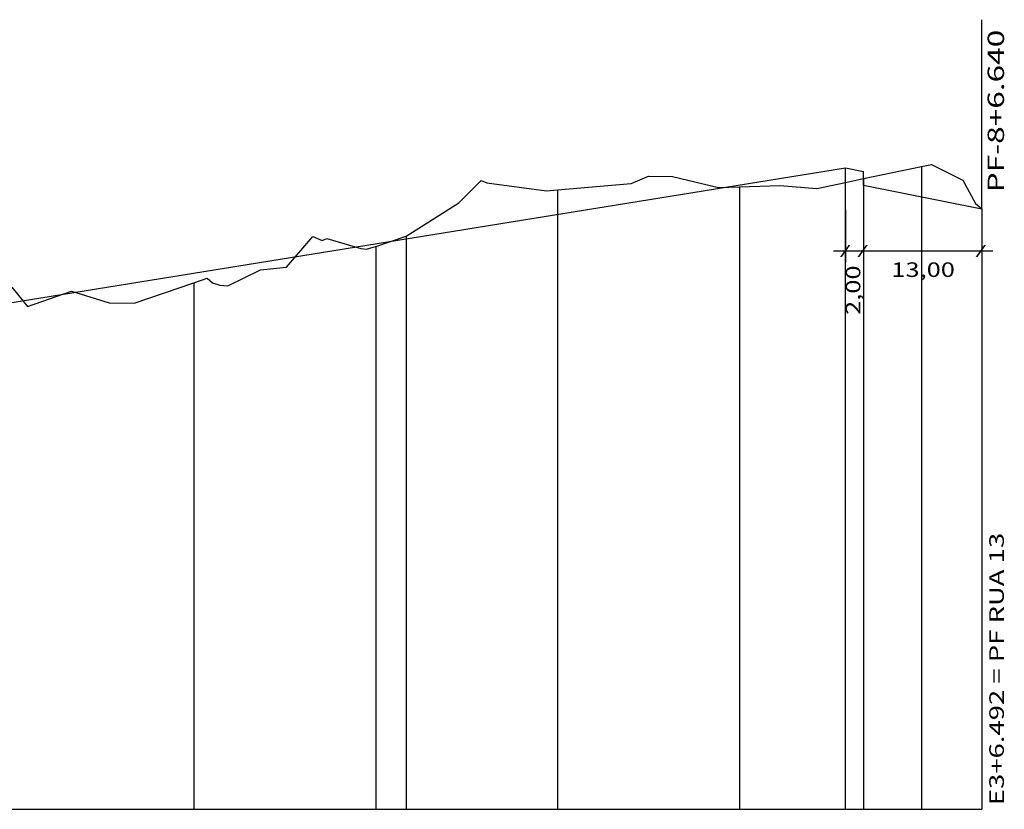
# Model space of a CAD drawing. Extents: x -3 to 853, y 11 to 605.
# Drawn here: x 103 to 211, y 143 to 230 of the extents above; entities that cross this region are included whole.
import ezdxf
from ezdxf.enums import TextEntityAlignment as Align

# ---------------------------------------------------------------- set-up
doc = ezdxf.new("R2010")
doc.units = 0
doc.header["$MEASUREMENT"] = 0
doc.linetypes.add('LIN0', pattern=[0])
doc.layers.add('FOLHA1', color=7, linetype='LIN0')
doc.styles.add('ROMANS', font='romans')

# ---------------------------------------------------------------- blocks, each defined once
blk = doc.blocks.new('BLOCO128800')
at = {"layer": 'FOLHA1', "color": 9, "linetype": 'LIN0'}
for p, q in [((208.4241, 209.3627), (208.4241, 230.1627)), ((193.4251, 143.3627), (193.4241, 213.8627)), ((201.7841, 214.0227), (201.7841, 143.3627)), ((195.4251, 212.6927), (195.4251, 143.3627)), ((161.7841, 211.4527), (161.7841, 143.3627)), ((181.7841, 211.7927), (181.7841, 143.3627)), ((208.4241, 209.3827), (208.4241, 143.3627)), ((145.1241, 206.3527), (145.1241, 143.3627)), ((141.7841, 205.2427), (141.7841, 143.3627)), ((121.7841, 201.2527), (121.7841, 143.3627))]:
    blk.add_line(p, q, dxfattribs=at)
at = {"layer": 'FOLHA1', "color": 1, "linetype": 'LIN0'}
for p, q in [((89.7841, 197.15256), (193.4241, 213.8627)), ((193.4246, 213.862225), (195.4241, 213.4627)), ((195.4241, 211.9627), (195.4241, 213.4627)), ((195.4246, 211.9626), (208.4241, 209.3627))]:
    blk.add_line(p, q, dxfattribs=at)
at = {"layer": 'FOLHA1', "color": 254, "linetype": 'LIN0'}
for p, q in [((195.4251, 212.6927), (201.7841, 214.0227)), ((201.7841, 214.0227), (202.9071, 214.2527)), ((202.9071, 214.2527), (206.3551, 212.5227)), ((150.9171, 210.0227), (153.3611, 212.4727)), ((153.3611, 212.4727), (154.0161, 212.2327)), ((154.0161, 212.2327), (160.5681, 211.3427)), ((169.8611, 212.1727), (171.7861, 212.9527)), ((171.7861, 212.9527), (174.4101, 212.9427)), ((174.4101, 212.9427), (179.4901, 211.7127)), ((190.3001, 211.6227), (193.4251, 212.2827)), ((193.4251, 212.2827), (195.4251, 212.6927)), ((206.3551, 212.5227), (207.7251, 209.9627)), ((160.5681, 211.3427), (161.7841, 211.4527)), ((161.7841, 211.4527), (169.8611, 212.1727)), ((179.4901, 211.7127), (181.7841, 211.7927)), ((181.7841, 211.7927), (186.2351, 211.9427)), ((186.2351, 211.9427), (190.3001, 211.6227)), ((145.1241, 206.3527), (150.9171, 210.0227)), ((207.7251, 209.9627), (208.4241, 209.3827)), ((131.9671, 202.9727), (134.8751, 206.3327)), ((134.8751, 206.3327), (135.9041, 205.9027)), ((135.9041, 205.9027), (136.3991, 206.1027)), ((136.3991, 206.1027), (140.1641, 205.0127)), ((141.7841, 205.2427), (145.1241, 206.3527)), ((140.1641, 205.0127), (140.7561, 204.9527)), ((140.7561, 204.9527), (141.4861, 205.1427)), ((141.4861, 205.1427), (141.7841, 205.2427)), ((125.5071, 200.9127), (129.1191, 202.6727)), ((129.1191, 202.6727), (131.9671, 202.9727)), ((121.7841, 201.2527), (123.2681, 201.7627)), ((123.2681, 201.7627), (123.8261, 201.2227)), ((101.7841, 200.7427), (103.4901, 198.6527)), ((103.4901, 198.6527), (108.3221, 200.3127)), ((108.3221, 200.3127), (112.4591, 199.0427)), ((115.2161, 198.9927), (121.7841, 201.2527)), ((123.8261, 201.2227), (124.6421, 200.9827)), ((124.6421, 200.9827), (125.5071, 200.9127)), ((112.4591, 199.0427), (115.2161, 198.9927)), ((41.7841, 143.3627), (208.4241, 143.3627))]:
    blk.add_line(p, q, dxfattribs=at)
at = {"layer": 'FOLHA1', "color": 104, "linetype": 'LIN0'}
for p, q in [((193.423191, 209.269382), (193.421274, 203.519414)), ((192.1051, 204.7627), (209.6341, 204.7627))]:
    blk.add_line(p, q, dxfattribs=at)
at = {"layer": 'FOLHA1', "color": 1, "linetype": 'LIN0', "flags": 128}
for points in [[(193.4236, 213.862619), (193.4246, 213.862225)], [(195.4236, 211.963175), (195.4246, 211.9626)]]:
    blk.add_lwpolyline(points, dxfattribs=at)
at = {"layer": 'FOLHA1', "color": 9, "style": 'ROMANS'}
for s, height, width, p, p2 in [('PF-8+6.640', 1.8, 1.05275, (210.8693, 211.1887), (210.8693, 229.055367)), ('E3+6.492 = PF RUA 13', 1.6, 0.977664, (210.8515, 143.8147), (210.8515, 173.759144))]:
    blk.add_text(s, height=height, rotation=90, dxfattribs=dict(at, width=width)).set_placement(p, p2, align=Align.FIT)
at = {"layer": 'FOLHA1', "color": 104, "style": 'ROMANS', "width": 1.283333}
for p, p2 in [((192.8031, 204.3227), (194.025322, 204.3227)), ((194.7217, 204.3227), (195.943922, 204.3227)), ((207.7155, 204.3227), (208.937722, 204.3227))]:
    blk.add_text('/', height=1, dxfattribs=at).set_placement(p, p2, align=Align.FIT)
at = {"layer": 'FOLHA1', "color": 10, "style": 'ROMANS', "width": 1.066542}
blk.add_text('2,00', height=1.6, rotation=90, dxfattribs=at).set_placement((195.0705, 197.7057), (195.0705, 203.150144), align=Align.FIT)
at = {"layer": 'FOLHA1', "color": 10, "style": 'ROMANS', "width": 1.056034}
blk.add_text('13,00', height=1.6, dxfattribs=at).set_placement((198.4715, 201.8847), (205.4715, 201.8847), align=Align.FIT)

msp = doc.modelspace()

# ---------------------------------------------------------------- block references
at = {"layer": 'FOLHA1'}
msp.add_blockref('BLOCO128800', (0, 0), dxfattribs=at)

doc.saveas('drawing.dxf')
